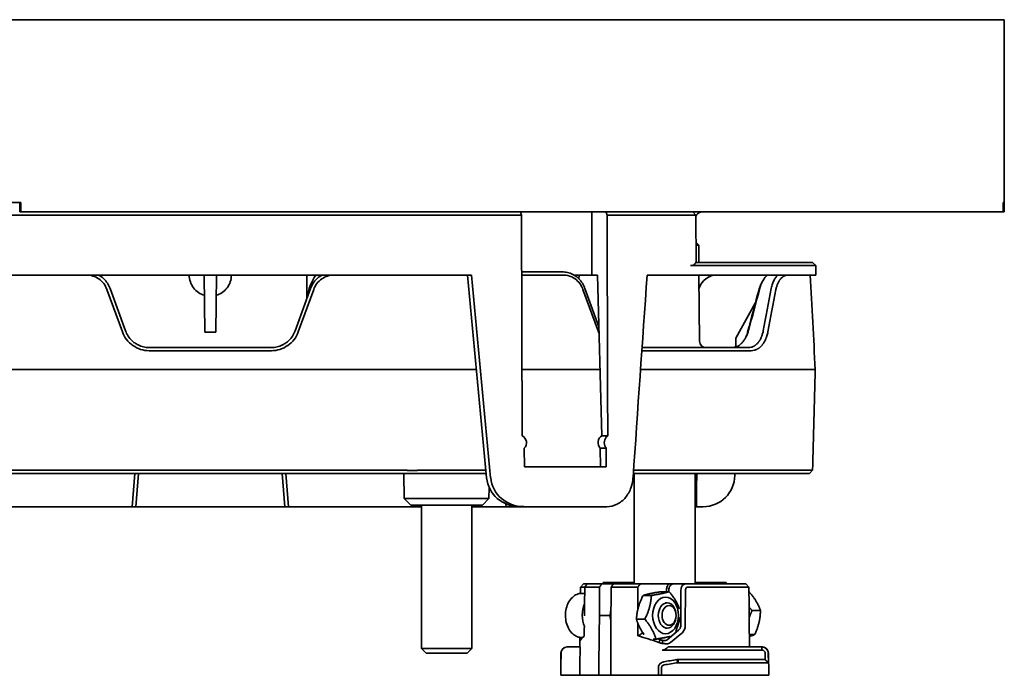
# Model space of a CAD drawing. Units: millimetres. Extents: x 177 to 918, y 187 to 716.
# Drawn here: x 762 to 918, y 612 to 716 of the extents above; entities that cross this region are included whole.
import ezdxf

# ---------------------------------------------------------------- set-up
doc = ezdxf.new("R2010")
doc.units = ezdxf.units.MM
doc.header["$LTSCALE"] = 4
doc.layers.add('Visible Edges(DIN)', color=7, linetype='Continuous', lineweight=35)

msp = doc.modelspace()

# ---------------------------------------------------------------- linework, layer by layer
at = {"layer": 'Visible Edges(DIN)'}
for p, q in [((918.21, 715.94), (591.21, 715.94)), ((918.21, 686.94), (918.21, 715.94)), ((762.13, 686.94), (747.08, 686.94)), ((761.96, 686.94), (761.96, 685.44)), ((762.09, 685.44), (762.09, 686.94)), ((762.13, 686.94), (762.13, 685.44)), ((918.21, 686.94), (918.03, 686.94)), ((918.03, 685.44), (918.03, 686.94)), ((918.21, 686.94), (918.05, 686.94)), ((918.05, 686.94), (918.05, 685.44)), ((918.21, 686.94), (918.21, 685.44)), ((841.6, 684.94), (667.82, 684.94)), ((762.09, 685.44), (761.96, 685.44)), ((762.13, 685.44), (762.09, 685.44)), ((918.03, 685.44), (762.13, 685.44)), ((841.6, 684.94), (841.44, 685.44)), ((841.6, 684.94), (841.7, 649.94)), ((852.77, 685.44), (852.77, 683.44)), ((868.36, 684.94), (855.18, 684.94)), ((869.28, 684.94), (868.77, 685.44)), ((869.34, 677.44), (869.28, 684.94)), ((918.03, 685.44), (918.05, 685.44)), ((918.21, 685.44), (918.05, 685.44)), ((852.77, 683.44), (852.77, 675.44)), ((852.78, 683.44), (852.77, 683.44)), ((852.77, 683.44), (852.78, 683.44)), ((852.77, 683.44), (852.77, 683.44)), ((869.32, 680.59), (869.72, 680.19)), ((869.72, 680.19), (869.32, 680.19)), ((869.72, 680.19), (869.75, 677.44)), ((886.33, 676.94), (868.43, 676.94)), ((869.28, 677.44), (885.93, 677.44)), ((885.93, 677.44), (887.78, 677.44)), ((887.78, 677.44), (888.29, 676.94)), ((888.3, 675.44), (888.29, 676.94)), ((675.77, 675.44), (833.66, 675.44)), ((788.86, 675.44), (788.86, 675.41)), ((791.34, 666.35), (791.26, 675.44)), ((793.17, 675.44), (793.09, 666.35)), ((795.56, 675.41), (795.56, 675.44)), ((807.54, 671.71), (807.51, 675.44)), ((833.01, 675.44), (836.05, 643.26)), ((833.66, 675.44), (836.7, 643.26)), ((848.04, 675.94), (841.63, 675.94)), ((841.63, 675.44), (848.21, 675.44)), ((850.77, 675.44), (849.89, 675.44)), ((850.77, 675.44), (850.7, 674.82)), ((852.77, 675.44), (850.77, 675.44)), ((852.77, 675.44), (853.66, 675.44)), ((854.33, 649.94), (853.66, 675.44)), ((861.53, 675.44), (886.35, 675.44)), ((869.76, 675.44), (869.86, 664.93)), ((888.3, 675.44), (886.35, 675.44)), ((775.81, 673.16), (778.26, 666.42)), ((778.76, 666.57), (776.3, 673.31)), ((808.12, 673.31), (805.67, 666.57)), ((806.17, 666.42), (808.62, 673.16)), ((851.35, 673.16), (853.8, 666.42)), ((853.87, 667.2), (851.66, 673.31)), ((878.7, 670.95), (875.63, 665.44)), ((793.09, 666.35), (791.34, 666.35)), ((875.61, 664.04), (875.63, 665.44)), ((801.91, 663.94), (782.51, 663.94)), ((782.51, 663.44), (801.91, 663.44)), ((860.7, 663.44), (863.96, 663.44)), ((863.79, 663.94), (860.73, 663.94)), ((865.66, 663.94), (877.64, 663.94)), ((878.06, 663.44), (866.04, 663.44)), ((823.49, 660.44), (685.93, 660.44)), ((823.49, 660.44), (823.49, 660.44)), ((834.43, 660.44), (825.16, 660.44)), ((825.16, 660.44), (825.16, 660.44)), ((854.05, 660.44), (841.67, 660.44)), ((864.04, 660.44), (860.49, 660.44)), ((864.04, 660.44), (864.04, 660.44)), ((866.12, 660.44), (887.17, 660.44)), ((866.12, 660.44), (866.12, 660.44)), ((887.17, 660.44), (887.17, 660.44)), ((855.28, 649.94), (854.33, 649.94)), ((842.03, 647.98), (842.07, 644.99)), ((854.14, 644.99), (854.09, 647.98)), ((855.02, 647.98), (854.09, 647.98)), ((855.02, 647.98), (855.01, 644.99)), ((823.43, 644.46), (686, 644.46)), ((686, 643.94), (823.43, 643.94)), ((780.22, 643.94), (779.81, 638.69)), ((780.81, 643.94), (780.4, 638.69)), ((804.03, 638.69), (803.62, 643.94)), ((804.62, 638.69), (804.2, 643.94)), ((823, 639.97), (822.9, 643.94)), ((824.94, 643.94), (823.43, 643.94)), ((824.94, 643.94), (835.99, 643.94)), ((835.94, 644.46), (825.09, 644.46)), ((842.07, 644.99), (845.87, 644.99)), ((845.87, 644.99), (852.02, 644.99)), ((855.01, 644.99), (852.02, 644.99)), ((859.34, 643.94), (863.67, 643.94)), ((863.82, 644.46), (859.38, 644.46)), ((859.47, 643.94), (859.47, 626.44)), ((886.33, 643.94), (865.56, 643.94)), ((865.91, 644.46), (886.75, 644.46)), ((869.17, 626.44), (869.17, 643.94)), ((869.38, 641.67), (869.4, 643.94)), ((875.44, 643.65), (875.44, 643.94)), ((887.28, 643.94), (887.79, 644.46)), ((836.43, 639.97), (836.47, 641.7)), ((869.38, 641.67), (869.35, 638.69)), ((823, 639.97), (836.43, 639.97)), ((824.03, 638.94), (823, 639.97)), ((835.4, 638.94), (836.43, 639.97)), ((839.13, 639.13), (839.14, 638.69)), ((729.62, 638.69), (779.81, 638.69)), ((779.81, 638.69), (780.4, 638.69)), ((780.4, 638.69), (804.03, 638.69)), ((804.03, 638.69), (804.62, 638.69)), ((825.71, 638.69), (804.62, 638.69)), ((835.4, 638.94), (824.03, 638.94)), ((825.71, 638.94), (825.71, 616.21)), ((833.71, 638.94), (833.71, 616.21)), ((835.96, 638.69), (833.71, 638.69)), ((835.96, 638.69), (838.82, 638.69)), ((839.14, 638.69), (838.82, 638.69)), ((839.14, 638.69), (841.29, 638.69)), ((841.29, 638.69), (841.94, 638.69)), ((845.87, 638.69), (841.94, 638.69)), ((845.87, 638.69), (852.05, 638.69)), ((852.05, 638.69), (855.14, 638.69)), ((869.17, 638.69), (869.35, 638.69)), ((869.17, 638.69), (869.35, 638.69)), ((869.35, 638.69), (869.35, 638.69)), ((869.35, 638.69), (870.44, 638.69)), ((855.51, 626.69), (854.54, 626.69)), ((854.54, 626.69), (854.54, 626.44)), ((855.51, 626.69), (859.47, 626.69)), ((869.17, 626.69), (871.84, 626.69)), ((871.84, 626.69), (871.84, 626.44)), ((871.84, 626.69), (873.73, 626.69)), ((873.73, 626.69), (873.73, 626.44)), ((873.73, 626.69), (874.05, 626.69)), ((874.05, 626.69), (874.05, 626.44)), ((850.94, 625.94), (851.45, 626.44)), ((851.63, 625.94), (851.24, 625.94)), ((851.6, 626.44), (852.04, 626.44)), ((851.63, 625.94), (853.97, 625.94)), ((854.35, 626.44), (852.04, 626.44)), ((856.17, 626.44), (854.35, 626.44)), ((855.83, 625.94), (860.06, 625.94)), ((860.46, 626.44), (856.17, 626.44)), ((864.96, 626.44), (860.46, 626.44)), ((863.71, 625.2), (865.04, 625.2)), ((864.61, 625.2), (864.61, 625.46)), ((864.97, 625.46), (864.96, 625.2)), ((865.67, 626.44), (867.61, 626.44)), ((866.87, 619.93), (866.9, 625.46)), ((867.62, 625.46), (867.59, 619.93)), ((867.61, 626.44), (877.03, 626.44)), ((877.39, 625.94), (867.97, 625.94)), ((877.18, 626.44), (877.69, 625.94)), ((851.16, 624.94), (851.62, 624.94)), ((860.88, 624.61), (862.21, 624.61)), ((864.46, 623.44), (864.72, 623.44)), ((878.19, 622.21), (879.52, 622.21)), ((855.67, 621.44), (853.96, 621.44)), ((859.83, 620.85), (861.16, 620.85)), ((864.46, 619.44), (864.72, 619.44)), ((864.69, 617.57), (866.52, 619.08)), ((850.86, 616.44), (850.87, 617.36)), ((851.16, 617.94), (851.29, 617.94)), ((860.86, 618.68), (860.87, 618.67)), ((862.5, 617.68), (862.94, 617.68)), ((863.41, 617.14), (863.62, 617.57)), ((863.91, 617), (864.03, 617.48)), ((867.06, 618.65), (865.23, 617.14)), ((877.75, 618.39), (878.59, 618.39)), ((825.71, 616.21), (833.71, 616.21)), ((826.48, 615.44), (825.71, 616.21)), ((832.95, 615.44), (833.71, 616.21)), ((848.88, 616.44), (848.85, 616.44)), ((848.88, 616.44), (850.89, 616.44)), ((863.91, 615.94), (877.58, 615.94)), ((877.09, 616.44), (864.86, 616.44)), ((877.77, 617), (877.77, 616.44)), ((878.57, 616.44), (879.75, 616.44)), ((879.75, 615.94), (878.57, 615.94)), ((879.78, 616.44), (879.75, 616.44)), ((879.75, 616.44), (879.75, 615.94)), ((832.95, 615.44), (826.48, 615.44)), ((847.85, 615.45), (847.82, 611.94)), ((866.4, 613.94), (866.26, 614.43)), ((880.22, 614.44), (866.42, 614.44)), ((866.49, 613.94), (866.42, 614.44)), ((880.22, 614.44), (880.26, 614.41)), ((880.26, 614.44), (880.25, 615.45)), ((880.26, 614.41), (880.26, 614.44)), ((880.75, 615.45), (880.77, 613.94)), ((880.78, 615.45), (880.82, 611.94)), ((863.32, 611.94), (863.33, 613.1)), ((863.81, 613.1), (863.8, 611.94)), ((866.49, 613.94), (880.77, 613.94)), ((847.85, 611.94), (847.82, 611.94)), ((847.85, 611.94), (850.85, 611.94)), ((853.85, 611.94), (850.85, 611.94)), ((855.79, 611.94), (853.85, 611.94)), ((863.32, 611.94), (855.79, 611.94)), ((863.8, 611.94), (863.32, 611.94)), ((880.82, 611.94), (863.8, 611.94))]:
    msp.add_line(p, q, dxfattribs=at)
for centre, radius, start, end in [((872.64, 672.44), 3, 90, 162.4783), ((870.86, 664.94), 1, 180.5, 270), ((870.44, 643.69), 5, 270, 359.5), ((848.85, 615.44), 1, 90, 179.5), ((879.78, 615.44), 1, 0.5, 90)]:
    msp.add_arc(centre, radius, start, end, dxfattribs=at)
for centre, major_axis, ratio, start_param, end_param in [((866.28, 684.94), (3, 0), 0.000628, 0.000004, 0.80225), ((878.29, 676.93), (10, 0), 0.000145, 0.000001, 0.635701), ((817.71, 670.87), (-10.17, 0), 0.876578, 5.744456, 6.164648), ((738.39, -254.97), (-163.75, -1962.61), 0.026185, 2.048349, 2.066883), ((-163.47, 725.76), (-677.43, -1201.2), 0.719778, 1.910618, 1.915819), ((-161.36, 726.13), (677.97, 1196.71), 0.720104, 5.05364, 5.058857), ((-198.07, 598.45), (-684.11, -1207.55), 0.720104, 2.010402, 2.015575), ((-193.8, 598.08), (683.41, 1203.79), 0.719239, 5.152631, 5.15782), ((823.49, 660.37), (5.5, 0.01), 0.013099, 1.26315, 1.570691), ((862.38, 660.37), (5.5, 0.04), 0.011595, 0.821229, 1.262901), ((841.08, 648.84), (-1.31, 0.04), 0.952953, 2.412693, 4.241825), ((854.93, 648.84), (-0.33, 1.21), 0.946258, 0.249319, 2.078452), ((823.43, 644.47), (-5.5, 0), 0.00245, 1.570806, 1.878513), ((841.28, 643.69), (5.24, -0.14), 0.952953, 3.257641, 4.741171), ((841.93, 643.69), (-5.24, 0.14), 0.952953, 0.116049, 1.599579), ((853.71, 621.44), (0, -3.5), 0.707107, 4.157282, 5.243387), ((857.25, 621.44), (-0.03, 2.1), 0.755037, 1.156964, 1.559933), ((857.25, 621.44), (-0.03, -2.1), 0.755037, 4.723252, 5.110364), ((861.13, 613.12), (-10.13, 4.36), 0.382609, 6.076887, 6.171147), ((513.52, 264.12), (-352.59, -356.39), 0.034662, 3.286116, 3.295083), ((882.47, 580.02), (-0.54, 43.94), 0.70708, 0.585131, 0.593449), ((866.42, 613.44), (0.168, 0.99), 0.997777, 0.168261, 0.332886), ((866.48, 613.41), (0.094, 0.527), 0.991019, 0.174367, 0.333083)]:
    msp.add_ellipse(centre, major_axis=major_axis, ratio=ratio, start_param=start_param, end_param=end_param, dxfattribs=at)
for centre, major_axis in [((864.46, 621.44), (0, 2.9)), ((864.72, 621.44), (0, 2)), ((865.02, 621.44), (0, -1.57))]:
    msp.add_ellipse(centre, major_axis=major_axis, ratio=0.707107, dxfattribs=at)
for points, weights in [([(855.18, 684.94), (855.1, 685.19), (855.01, 685.44)], [19.0467270927, 19.068798037, 19.0908418455]), ([(855.28, 649.94), (855.23, 667.46), (855.18, 684.94)], [1.0125274306, 1.01254128677, 1.0125541409]), ([(851.63, 625.94), (851.84, 626.2), (852.04, 626.44)], [1.01899123312, 1.01671430583, 1.01396228872]), ([(854.35, 626.44), (854.16, 626.2), (853.97, 625.94)], [1.00800876305, 1.00950344378, 1.0106200887]), ([(855.83, 625.94), (856.01, 626.2), (856.17, 626.44)], [1.01062008872, 1.0095034438, 1.00800876307]), ([(860.46, 626.44), (860.26, 626.2), (860.06, 625.94)], [1.0144005095, 1.01725634499, 1.01963735539]), ([(863.71, 625.2), (861.88, 624.91), (860.88, 624.61)], [1, 1.15470053838, 1]), ([(862.21, 624.61), (864.04, 624.91), (865.04, 625.2)], [1, 1.15470053838, 1]), ([(865.04, 625.2), (866.2, 623.79), (866.67, 622.47)], [1, 1.13542732857, 1.03374415299]), ([(879.52, 622.21), (879.01, 623.72), (877.69, 625.22)], [1, 1.15276904586, 1.00381475427]), ([(860.88, 624.61), (859.95, 622.73), (859.83, 620.85)], [1, 1.15470053838, 1]), ([(861.16, 620.85), (862.1, 622.73), (862.21, 624.61)], [1, 1.15470053838, 1]), ([(877.71, 622.78), (877.93, 622.5), (878.19, 622.21)], [1.04424134494, 1.02674410155, 1]), ([(878.19, 622.21), (877.91, 621.6), (877.73, 621.06)], [1, 1.04450118044, 1.06339992819]), ([(878.59, 618.39), (879.47, 620.3), (879.52, 622.21)], [1, 1.15470053838, 1]), ([(859.83, 620.85), (860.22, 619.56), (861.07, 618.39)], [1, 1.12254343244, 1.05094542243]), ([(862.94, 617.68), (862.46, 619.27), (861.16, 620.85)], [1, 1.15470053838, 1]), ([(866.72, 621.11), (866.55, 620.01), (866.05, 618.87)], [1.05533578742, 1.10662515902, 1.03842047817]), ([(865.18, 618.12), (864.35, 617.91), (862.94, 617.68)], [1.05863739536, 1.11539558202, 1]), ([(877.76, 618.11), (878.2, 618.24), (878.59, 618.39)], [1.07135634571, 1.05581816306, 1])]:
    msp.add_rational_spline(points, weights, degree=2, dxfattribs=at)
for points, knots in [([(869.28, 684.8), (869.28, 684.81), (869.29, 684.82), (869.29, 684.82), (869.34, 684.95), (869.41, 685.06), (869.51, 685.15), (869.69, 685.34), (869.95, 685.44), (870.21, 685.44)], [0.00043056, 0.00043056, 0.00043056, 0.00043056, 0.000462183, 0.000462183, 0.000462183, 0.000924365, 0.000924365, 0.000924365, 0.00184873, 0.00184873, 0.00184873, 0.00184873]), ([(869.28, 677.44), (869.24, 677.35), (869.19, 677.26), (869.05, 677.11), (868.95, 677.04), (868.72, 676.96), (868.58, 676.94), (868.43, 676.94)], [1.4697199, 1.4697199, 1.4697199, 1.4697199, 1.5263409, 1.5263409, 1.5892225, 1.5892225, 1.6509534, 1.6509534, 1.6509534, 1.6509534]), ([(772.61, 675.44), (772.94, 675.44), (773.27, 675.38), (773.93, 675.18), (774.25, 675.02), (774.83, 674.61), (775.08, 674.37), (775.51, 673.8), (775.69, 673.49), (775.81, 673.16)], [-0.4180093, -0.4180093, -0.4180093, -0.4180093, -0.3187277, -0.3187277, -0.2125229, -0.2125229, -0.1062798, -0.1062798, 0, 0, 0, 0]), ([(776.3, 673.31), (776.2, 673.6), (776.06, 673.87), (775.73, 674.38), (775.53, 674.62), (775.16, 674.97), (775.01, 675.1), (774.72, 675.3), (774.6, 675.37), (774.48, 675.44)], [-0.4893625, -0.4893625, -0.4893625, -0.4893625, -0.3975519, -0.3975519, -0.3057629, -0.3057629, -0.2446199, -0.2446199, -0.2023817, -0.2023817, -0.2023817, -0.2023817]), ([(788.86, 675.41), (788.87, 675.07), (788.92, 674.71), (789.05, 674.35), (789.16, 674.02), (789.33, 673.69), (789.55, 673.41), (789.77, 673.12), (790.04, 672.87), (790.33, 672.67), (790.64, 672.47), (790.96, 672.32), (791.29, 672.22)], [4.721116, 4.721116, 4.721116, 4.721116, 5.051331, 5.051331, 5.051331, 5.365486, 5.365486, 5.365486, 5.679817, 5.679817, 5.679817, 6.002414, 6.002414, 6.002414, 6.002414]), ([(793.14, 672.22), (793.46, 672.32), (793.79, 672.47), (794.09, 672.67), (794.39, 672.87), (794.65, 673.12), (794.87, 673.41), (795.09, 673.69), (795.27, 674.02), (795.38, 674.35), (795.5, 674.71), (795.56, 675.07), (795.56, 675.41)], [0.280772, 0.280772, 0.280772, 0.280772, 0.603368, 0.603368, 0.603368, 0.9177, 0.9177, 0.9177, 1.231854, 1.231854, 1.231854, 1.56207, 1.56207, 1.56207, 1.56207]), ([(809.95, 675.44), (809.82, 675.37), (809.7, 675.3), (809.42, 675.1), (809.26, 674.97), (808.9, 674.62), (808.7, 674.38), (808.36, 673.87), (808.23, 673.6), (808.12, 673.31)], [-0.2869709, -0.2869709, -0.2869709, -0.2869709, -0.2447342, -0.2447342, -0.1835933, -0.1835933, -0.0918075, -0.0918075, 0, 0, 0, 0]), ([(808.62, 673.16), (808.74, 673.49), (808.91, 673.8), (809.34, 674.37), (809.6, 674.61), (810.18, 675.02), (810.5, 675.18), (811.15, 675.38), (811.48, 675.44), (811.81, 675.44)], [-0.4248979, -0.4248979, -0.4248979, -0.4248979, -0.3186217, -0.3186217, -0.2123823, -0.2123823, -0.1061811, -0.1061811, -0.0069029, -0.0069029, -0.0069029, -0.0069029]), ([(851.66, 673.31), (851.55, 673.6), (851.42, 673.87), (851.09, 674.38), (850.9, 674.62), (850.55, 674.97), (850.4, 675.1), (850.07, 675.34), (849.91, 675.44), (849.47, 675.67), (849.19, 675.77), (848.62, 675.91), (848.33, 675.94), (848.04, 675.94)], [-0.4893625, -0.4893625, -0.4893625, -0.4893625, -0.3975519, -0.3975519, -0.3057629, -0.3057629, -0.2446199, -0.2446199, -0.183486, -0.183486, -0.0917388, -0.0917388, 0, 0, 0, 0]), ([(848.21, 675.44), (848.54, 675.44), (848.88, 675.39), (849.53, 675.18), (849.83, 675.02), (850.39, 674.61), (850.64, 674.37), (851.06, 673.8), (851.23, 673.49), (851.35, 673.16)], [-0.4249124, -0.4249124, -0.4249124, -0.4249124, -0.3187277, -0.3187277, -0.2125229, -0.2125229, -0.1062798, -0.1062798, 0, 0, 0, 0]), ([(879.41, 673.31), (879.47, 673.56), (879.56, 673.81), (879.75, 674.26), (879.86, 674.48), (880.06, 674.8), (880.14, 674.92), (880.28, 675.1), (880.34, 675.16), (880.46, 675.3), (880.54, 675.38), (880.62, 675.44)], [-0.4891661, -0.4891661, -0.4891661, -0.4891661, -0.4085306, -0.4085306, -0.3283353, -0.3283353, -0.2749131, -0.2749131, -0.2442211, -0.2442211, -0.2023562, -0.2023562, -0.2023562, -0.2023562]), ([(882.29, 675.44), (882.21, 675.38), (882.14, 675.3), (882.02, 675.16), (881.98, 675.1), (881.85, 674.92), (881.77, 674.8), (881.59, 674.48), (881.5, 674.26), (881.34, 673.81), (881.27, 673.56), (881.23, 673.31)], [-0.2870856, -0.2870856, -0.2870856, -0.2870856, -0.2451382, -0.2451382, -0.2144264, -0.2144264, -0.1609471, -0.1609471, -0.0807167, -0.0807167, 0, 0, 0, 0]), ([(881.98, 673.16), (881.99, 673.24), (882.01, 673.33), (882.05, 673.49), (882.07, 673.57), (882.11, 673.68), (882.12, 673.72), (882.15, 673.8), (882.16, 673.84), (882.2, 673.95), (882.23, 674.02), (882.29, 674.16), (882.32, 674.23), (882.39, 674.36), (882.43, 674.42), (882.48, 674.51), (882.5, 674.54), (882.54, 674.6), (882.56, 674.63), (882.6, 674.68), (882.62, 674.71), (882.66, 674.77), (882.68, 674.79), (882.75, 674.87), (882.79, 674.92), (882.88, 675.01), (882.93, 675.05), (883, 675.11), (883.02, 675.12), (883.07, 675.16), (883.1, 675.18), (883.14, 675.21), (883.17, 675.23), (883.22, 675.26), (883.25, 675.27), (883.32, 675.31), (883.37, 675.33), (883.48, 675.37), (883.53, 675.39), (883.67, 675.43), (883.77, 675.44), (883.86, 675.44)], [0, 0, 0, 0, 0.0625, 0.0625, 0.125, 0.125, 0.15625, 0.15625, 0.1875, 0.1875, 0.25, 0.25, 0.3125, 0.3125, 0.375, 0.375, 0.40625, 0.40625, 0.4375, 0.4375, 0.46875, 0.46875, 0.5, 0.5, 0.5625, 0.5625, 0.625, 0.625, 0.65625, 0.65625, 0.6875, 0.6875, 0.71875, 0.71875, 0.75, 0.75, 0.8125, 0.8125, 0.875, 0.875, 0.9838816, 0.9838816, 0.9838816, 0.9838816]), ([(879.71, 674.21), (879.69, 674.17), (879.67, 674.13), (879.63, 674.05), (879.61, 674.02), (879.58, 673.95), (879.56, 673.91), (879.53, 673.84), (879.51, 673.8), (879.48, 673.72), (879.46, 673.68), (879.39, 673.49), (879.34, 673.33), (879.29, 673.16)], [0.7123753, 0.7123753, 0.7123753, 0.7123753, 0.75, 0.75, 0.78125, 0.78125, 0.8125, 0.8125, 0.84375, 0.84375, 0.875, 0.875, 1, 1, 1, 1]), ([(778.26, 666.42), (778.42, 665.99), (778.64, 665.58), (779.2, 664.85), (779.54, 664.53), (780.3, 664), (780.71, 663.79), (781.59, 663.51), (782.05, 663.44), (782.51, 663.44)], [-0.5542359, -0.5542359, -0.5542359, -0.5542359, -0.4156095, -0.4156095, -0.277031, -0.277031, -0.1385024, -0.1385024, 0, 0, 0, 0]), ([(782.51, 663.94), (782.21, 663.94), (781.9, 663.98), (781.31, 664.12), (781.02, 664.22), (780.56, 664.45), (780.39, 664.55), (780.05, 664.78), (779.9, 664.91), (779.53, 665.27), (779.33, 665.5), (779, 666.01), (778.86, 666.29), (778.76, 666.57)], [0, 0, 0, 0, 0.0917389, 0.0917389, 0.1834961, 0.1834961, 0.244642, 0.244642, 0.3058032, 0.3058032, 0.3976323, 0.3976323, 0.4894969, 0.4894969, 0.4894969, 0.4894969]), ([(805.67, 666.57), (805.57, 666.29), (805.43, 666.01), (805.1, 665.5), (804.9, 665.27), (804.53, 664.91), (804.37, 664.78), (804.04, 664.55), (803.86, 664.45), (803.41, 664.22), (803.12, 664.12), (802.52, 663.98), (802.22, 663.94), (801.91, 663.94)], [0, 0, 0, 0, 0.0918609, 0.0918609, 0.1836863, 0.1836863, 0.2448451, 0.2448451, 0.3059886, 0.3059886, 0.3977421, 0.3977421, 0.4894773, 0.4894773, 0.4894773, 0.4894773]), ([(801.91, 663.44), (802.37, 663.44), (802.83, 663.51), (803.71, 663.79), (804.13, 664), (804.89, 664.53), (805.22, 664.85), (805.79, 665.58), (806.01, 665.99), (806.17, 666.42)], [-0.5542548, -0.5542548, -0.5542548, -0.5542548, -0.4157477, -0.4157477, -0.2772144, -0.2772144, -0.1386312, -0.1386312, 0, 0, 0, 0]), ([(875.05, 663.94), (875.06, 663.94), (875.08, 663.94), (875.16, 663.95), (875.23, 663.95), (875.37, 663.97), (875.44, 663.99), (875.55, 664.02), (875.58, 664.03), (875.65, 664.05), (875.69, 664.06), (875.76, 664.09), (875.79, 664.1), (875.86, 664.14), (875.89, 664.15), (875.99, 664.21), (876.06, 664.24), (876.16, 664.31), (876.19, 664.33), (876.25, 664.38), (876.28, 664.4), (876.35, 664.46), (876.38, 664.48), (876.44, 664.54), (876.47, 664.57), (876.56, 664.65), (876.62, 664.72), (876.74, 664.85), (876.79, 664.92), (876.9, 665.06), (876.95, 665.14), (877.03, 665.25), (877.05, 665.29), (877.1, 665.37), (877.12, 665.42), (877.17, 665.5), (877.19, 665.54), (877.24, 665.63), (877.26, 665.67), (877.32, 665.81), (877.36, 665.9), (877.47, 666.18), (877.54, 666.37), (877.59, 666.57)], [0, 0, 0, 0, 0.013962, 0.013962, 0.079698, 0.079698, 0.145434, 0.145434, 0.178302, 0.178302, 0.21117, 0.21117, 0.244038, 0.244038, 0.276905, 0.276905, 0.342641, 0.342641, 0.375509, 0.375509, 0.408377, 0.408377, 0.441245, 0.441245, 0.474113, 0.474113, 0.539849, 0.539849, 0.605585, 0.605585, 0.671321, 0.671321, 0.704189, 0.704189, 0.737057, 0.737057, 0.769924, 0.769924, 0.802792, 0.802792, 0.868528, 0.868528, 1, 1, 1, 1]), ([(877.49, 666.42), (877.42, 666.19), (877.35, 665.97), (877.27, 665.76), (877.23, 665.66), (877.18, 665.55), (877.13, 665.45), (877.12, 665.42), (877.1, 665.38), (877.08, 665.35)], [0, 0, 0, 0, 0.2149069, 0.2149069, 0.2149069, 0.3223603, 0.3223603, 0.3223603, 0.3598273, 0.3598273, 0.3598273, 0.3598273]), ([(879.95, 666.57), (879.92, 666.38), (879.87, 666.2), (879.8, 665.97), (879.79, 665.93), (879.76, 665.84), (879.74, 665.8), (879.71, 665.71), (879.7, 665.67), (879.66, 665.59), (879.64, 665.55), (879.59, 665.42), (879.55, 665.35), (879.47, 665.2), (879.43, 665.12), (879.37, 665.02), (879.34, 664.98), (879.3, 664.92), (879.27, 664.88), (879.23, 664.82), (879.2, 664.79), (879.15, 664.72), (879.13, 664.69), (879.05, 664.61), (879, 664.55), (878.89, 664.45), (878.83, 664.4), (878.75, 664.33), (878.72, 664.31), (878.66, 664.27), (878.63, 664.25), (878.57, 664.21), (878.54, 664.19), (878.48, 664.16), (878.45, 664.14), (878.36, 664.1), (878.3, 664.07), (878.17, 664.02), (878.1, 664), (877.91, 663.96), (877.78, 663.94), (877.64, 663.94)], [0, 0, 0, 0, 0.125, 0.125, 0.15625, 0.15625, 0.1875, 0.1875, 0.21875, 0.21875, 0.25, 0.25, 0.3125, 0.3125, 0.375, 0.375, 0.40625, 0.40625, 0.4375, 0.4375, 0.46875, 0.46875, 0.5, 0.5, 0.5625, 0.5625, 0.625, 0.625, 0.65625, 0.65625, 0.6875, 0.6875, 0.71875, 0.71875, 0.75, 0.75, 0.8125, 0.8125, 0.875, 0.875, 1, 1, 1, 1]), ([(878.06, 663.44), (878.22, 663.44), (878.37, 663.46), (878.51, 663.5), (878.59, 663.51), (878.66, 663.54), (878.73, 663.56), (878.8, 663.59), (878.87, 663.62), (878.94, 663.65), (878.98, 663.67), (879.01, 663.69), (879.05, 663.71), (879.08, 663.73), (879.12, 663.75), (879.15, 663.77), (879.19, 663.79), (879.22, 663.81), (879.25, 663.84), (879.29, 663.86), (879.32, 663.89), (879.35, 663.91), (879.42, 663.96), (879.48, 664.02), (879.54, 664.07), (879.6, 664.13), (879.66, 664.19), (879.72, 664.26), (879.75, 664.29), (879.78, 664.33), (879.81, 664.36), (879.84, 664.4), (879.86, 664.43), (879.89, 664.47), (879.92, 664.51), (879.94, 664.54), (879.97, 664.58), (880, 664.62), (880.02, 664.66), (880.05, 664.7), (880.1, 664.78), (880.15, 664.86), (880.19, 664.95), (880.24, 665.03), (880.28, 665.12), (880.32, 665.21), (880.34, 665.26), (880.36, 665.3), (880.38, 665.35), (880.4, 665.4), (880.42, 665.45), (880.44, 665.49), (880.46, 665.54), (880.48, 665.59), (880.49, 665.64), (880.51, 665.69), (880.53, 665.74), (880.54, 665.79), (880.6, 665.99), (880.66, 666.2), (880.7, 666.42)], [0, 0, 0, 0, 0.125, 0.125, 0.125, 0.1875, 0.1875, 0.1875, 0.25, 0.25, 0.25, 0.28125, 0.28125, 0.28125, 0.3125, 0.3125, 0.3125, 0.34375, 0.34375, 0.34375, 0.375, 0.375, 0.375, 0.4375, 0.4375, 0.4375, 0.5, 0.5, 0.5, 0.53125, 0.53125, 0.53125, 0.5625, 0.5625, 0.5625, 0.59375, 0.59375, 0.59375, 0.625, 0.625, 0.625, 0.6875, 0.6875, 0.6875, 0.75, 0.75, 0.75, 0.78125, 0.78125, 0.78125, 0.8125, 0.8125, 0.8125, 0.84375, 0.84375, 0.84375, 0.875, 0.875, 0.875, 1, 1, 1, 1]), ([(865.66, 663.94), (865.4, 663.94), (865.1, 663.94), (864.47, 663.94), (864.14, 663.94), (863.79, 663.94)], [0, 0, 0, 0, 0.1092923, 0.1092923, 0.2185569, 0.2185569, 0.2185569, 0.2185569]), ([(863.96, 663.44), (864.15, 663.44), (864.34, 663.44), (864.71, 663.44), (864.89, 663.44), (865.42, 663.44), (865.74, 663.44), (866.04, 663.44)], [-0.2430071, -0.2430071, -0.2430071, -0.2430071, -0.1820832, -0.1820832, -0.1215492, -0.1215492, 0, 0, 0, 0]), ([(887.17, 660.44), (887.51, 660.45), (887.77, 660.45), (887.95, 660.45), (888.12, 660.45), (888.21, 660.45), (888.21, 660.44)], [0, 0, 0, 0, 0.001713273, 0.001713273, 0.001713273, 0.003426546, 0.003426546, 0.003426546, 0.003426546]), ([(855.02, 647.98), (854.94, 648.08), (854.87, 648.21), (854.76, 648.51), (854.73, 648.68), (854.73, 648.84), (854.73, 648.99), (854.76, 649.16), (854.86, 649.46), (854.94, 649.6), (855.1, 649.8), (855.18, 649.88), (855.28, 649.94)], [-0.0914639, -0.0914639, -0.0914639, -0.0914639, -0.0477009, -0.0477009, 0, 0, 0, 0.0469653, 0.0469653, 0.0939307, 0.0939307, 0.1318847, 0.1318847, 0.1318847, 0.1318847]), ([(863.67, 643.94), (864.02, 643.94), (864.36, 643.94), (864.99, 643.94), (865.29, 643.94), (865.56, 643.94)], [0, 0, 0, 0, 0.1104274, 0.1104274, 0.220823, 0.220823, 0.220823, 0.220823]), ([(865.91, 644.46), (865.76, 644.46), (865.6, 644.46), (865.28, 644.46), (865.11, 644.46), (864.58, 644.46), (864.21, 644.46), (863.82, 644.46)], [0, 0, 0, 0, 0.0606557, 0.0606557, 0.1216843, 0.1216843, 0.2434594, 0.2434594, 0.2434594, 0.2434594]), ([(886.33, 643.94), (886.64, 643.94), (886.88, 643.94), (887.2, 643.94), (887.28, 643.94), (887.28, 643.94)], [0, 0, 0, 0, 0.1572796, 0.1572796, 0.3145592, 0.3145592, 0.3145592, 0.3145592]), ([(887.79, 644.46), (887.79, 644.46), (887.79, 644.46), (887.77, 644.46), (887.75, 644.46), (887.68, 644.46), (887.62, 644.46), (887.44, 644.46), (887.33, 644.46), (887.13, 644.46), (887.06, 644.46), (886.91, 644.46), (886.83, 644.46), (886.75, 644.46)], [0, 0, 0, 0, 0.042652, 0.042652, 0.085699, 0.085699, 0.1724942, 0.1724942, 0.2592894, 0.2592894, 0.3023364, 0.3023364, 0.3449884, 0.3449884, 0.3449884, 0.3449884]), ([(859.29, 643.26), (859.26, 642.76), (859.16, 642.25), (858.79, 641.16), (858.47, 640.6), (857.74, 639.72), (857.27, 639.33), (856.24, 638.82), (855.68, 638.69), (855.15, 638.69), (855.15, 638.69), (855.14, 638.69)], [-3.0683952, -3.0683952, -3.0683952, -3.0683952, -2.9214746, -2.9214746, -2.7298373, -2.7298373, -2.5308709, -2.5308709, -2.3319046, -2.3319046, -2.3303035, -2.3303035, -2.3303035, -2.3303035]), ([(851.24, 625.94), (851.19, 625.94), (851.15, 625.94), (851.07, 625.94), (851.04, 625.94), (850.99, 625.94), (850.97, 625.94), (850.95, 625.94), (850.94, 625.94), (850.94, 625.94)], [0, 0, 0, 0, 0.0202567, 0.0202567, 0.04094807, 0.04094807, 0.06163825, 0.06163825, 0.07860625, 0.07860625, 0.07860625, 0.07860625]), ([(851.45, 626.44), (851.45, 626.44), (851.46, 626.44), (851.47, 626.44), (851.47, 626.44), (851.5, 626.44), (851.51, 626.44), (851.55, 626.44), (851.57, 626.44), (851.6, 626.44)], [-0.0386862, -0.0386862, -0.0386862, -0.0386862, -0.03022641, -0.03022641, -0.02014261, -0.02014261, -0.01013458, -0.01013458, 0, 0, 0, 0]), ([(860.06, 625.94), (860.06, 624.87), (860.07, 623.8), (860.07, 622.73), (860.07, 622.64), (860.07, 622.56), (860.07, 622.47)], [0.011696059, 0.011696059, 0.011696059, 0.011696059, 0.014908205, 0.014908205, 0.014908205, 0.015169901, 0.015169901, 0.015169901, 0.015169901]), ([(864.61, 625.46), (864.61, 625.56), (864.62, 625.65), (864.65, 625.84), (864.68, 625.93), (864.74, 626.1), (864.77, 626.18), (864.86, 626.32), (864.91, 626.39), (864.96, 626.44)], [0.000001, 0.000001, 0.000001, 0.000001, 0.0285518, 0.0285518, 0.0571017, 0.0571017, 0.0857035, 0.0857035, 0.1143824, 0.1143824, 0.1143824, 0.1143824]), ([(864.96, 626.44), (865.09, 626.44), (865.22, 626.44), (865.41, 626.44), (865.48, 626.44), (865.56, 626.44), (865.58, 626.44), (865.62, 626.44), (865.63, 626.44), (865.65, 626.44), (865.66, 626.44), (865.67, 626.44)], [-0.07966352, -0.07966352, -0.07966352, -0.07966352, -0.03987347, -0.03987347, -0.01671301, -0.01671301, -0.00798025, -0.00798025, -0.00377974, -0.00377974, 0, 0, 0, 0]), ([(865.67, 626.44), (865.57, 626.44), (865.48, 626.42), (865.31, 626.32), (865.24, 626.25), (865.11, 626.06), (865.06, 625.96), (864.99, 625.72), (864.97, 625.59), (864.97, 625.46)], [0, 0, 0, 0, 0.0388479, 0.0388479, 0.0779133, 0.0779133, 0.1169792, 0.1169792, 0.155825, 0.155825, 0.155825, 0.155825]), ([(866.9, 625.46), (866.91, 625.59), (866.92, 625.72), (867, 625.96), (867.05, 626.06), (867.18, 626.25), (867.26, 626.32), (867.43, 626.42), (867.52, 626.44), (867.61, 626.44)], [-0.1558215, -0.1558215, -0.1558215, -0.1558215, -0.1169734, -0.1169734, -0.0779088, -0.0779088, -0.0388444, -0.0388444, 0, 0, 0, 0]), ([(867.97, 625.94), (867.92, 625.94), (867.88, 625.93), (867.79, 625.88), (867.76, 625.85), (867.69, 625.76), (867.67, 625.7), (867.63, 625.58), (867.62, 625.52), (867.62, 625.46)], [-0.07714296, -0.07714296, -0.07714296, -0.07714296, -0.05785074, -0.05785074, -0.03857205, -0.03857205, -0.01929308, -0.01929308, 0, 0, 0, 0]), ([(877.03, 626.44), (877.06, 626.44), (877.08, 626.44), (877.12, 626.44), (877.13, 626.44), (877.16, 626.44), (877.16, 626.44), (877.18, 626.44), (877.18, 626.44), (877.18, 626.44)], [-0.0403064, -0.0403064, -0.0403064, -0.0403064, -0.03022641, -0.03022641, -0.02014261, -0.02014261, -0.01013458, -0.01013458, -0.00161513, -0.00161513, -0.00161513, -0.00161513]), ([(877.69, 625.94), (877.69, 625.94), (877.68, 625.94), (877.66, 625.94), (877.64, 625.94), (877.59, 625.94), (877.56, 625.94), (877.48, 625.94), (877.44, 625.94), (877.39, 625.94)], [0.00328655, 0.00328655, 0.00328655, 0.00328655, 0.02025671, 0.02025671, 0.04094807, 0.04094807, 0.06163826, 0.06163826, 0.08189243, 0.08189243, 0.08189243, 0.08189243]), ([(851.16, 624.94), (850.9, 624.94), (850.63, 624.89), (850.12, 624.67), (849.88, 624.51), (849.44, 624.09), (849.24, 623.83), (848.91, 623.23), (848.79, 622.89), (848.61, 622.18), (848.57, 621.8), (848.57, 621.05), (848.62, 620.67), (848.8, 619.96), (848.93, 619.62), (849.27, 619.01), (849.48, 618.75), (849.95, 618.32), (850.21, 618.16), (850.71, 617.98), (850.94, 617.94), (851.16, 617.94)], [0, 0, 0, 0, 0.289049, 0.289049, 0.5896, 0.5896, 0.910626, 0.910626, 1.242396, 1.242396, 1.576103, 1.576103, 1.909747, 1.909747, 2.243446, 2.243446, 2.575022, 2.575022, 2.894741, 2.894741, 3.141593, 3.141593, 3.141593, 3.141593]), ([(866.52, 619.08), (866.6, 619.15), (866.67, 619.23), (866.75, 619.37), (866.76, 619.4), (866.79, 619.48), (866.81, 619.52), (866.85, 619.67), (866.87, 619.8), (866.87, 619.93)], [0, 0, 0, 0, 0.0387362, 0.0387362, 0.0516134, 0.0516134, 0.0644911, 0.0644911, 0.1032309, 0.1032309, 0.1032309, 0.1032309]), ([(867.59, 619.93), (867.59, 619.8), (867.57, 619.67), (867.53, 619.42), (867.49, 619.3), (867.4, 619.08), (867.34, 618.97), (867.21, 618.79), (867.14, 618.71), (867.06, 618.65)], [-0.1549888, -0.1549888, -0.1549888, -0.1549888, -0.1162576, -0.1162576, -0.0774993, -0.0774993, -0.0387358, -0.0387358, 0, 0, 0, 0]), ([(851.25, 617.89), (851.14, 617.76), (851.05, 617.65), (850.92, 617.46), (850.88, 617.4), (850.87, 617.37)], [-0.2856333, -0.2856333, -0.2856333, -0.2856333, -0.1429709, -0.1429709, 0, 0, 0, 0]), ([(863.41, 617.14), (862.84, 617.35), (862.28, 617.54), (861.17, 617.89), (860.62, 618.05), (860.08, 618.19)], [-0.3559384, -0.3559384, -0.3559384, -0.3559384, -0.1765718, -0.1765718, -0.000001, -0.000001, -0.000001, -0.000001]), ([(860.93, 618.48), (860.92, 618.51), (860.9, 618.54), (860.88, 618.61), (860.87, 618.64), (860.86, 618.68)], [0.0000018, 0.0000018, 0.0000018, 0.0000018, 0.01767098, 0.01767098, 0.03534012, 0.03534012, 0.03534012, 0.03534012]), ([(863.62, 617.57), (863.68, 617.55), (863.75, 617.54), (863.89, 617.51), (863.96, 617.49), (864.03, 617.48)], [0, 0, 0, 0, 0.02151361, 0.02151361, 0.04305483, 0.04305483, 0.04305483, 0.04305483]), ([(864.03, 617.48), (864.04, 617.48), (864.05, 617.48), (864.07, 617.48), (864.08, 617.47), (864.09, 617.47), (864.11, 617.47), (864.12, 617.47), (864.13, 617.46), (864.15, 617.46), (864.15, 617.46), (864.16, 617.46), (864.16, 617.46), (864.17, 617.46), (864.18, 617.46), (864.18, 617.46), (864.19, 617.45), (864.21, 617.45), (864.22, 617.45), (864.23, 617.45), (864.24, 617.45), (864.25, 617.45), (864.25, 617.45), (864.26, 617.45), (864.26, 617.45), (864.27, 617.44), (864.27, 617.44), (864.28, 617.44), (864.29, 617.44), (864.3, 617.44), (864.3, 617.44)], [0, 0, 0, 0, 0.125674, 0.125674, 0.125674, 0.250946, 0.250946, 0.250946, 0.375925, 0.375925, 0.375925, 0.438336, 0.438336, 0.438336, 0.500713, 0.500713, 0.500713, 0.625413, 0.625413, 0.625413, 0.750126, 0.750126, 0.750126, 0.812519, 0.812519, 0.812519, 0.874954, 0.874954, 0.874954, 1, 1, 1, 1]), ([(864.3, 617.44), (864.34, 617.44), (864.37, 617.44), (864.44, 617.45), (864.47, 617.46), (864.54, 617.48), (864.57, 617.49), (864.63, 617.53), (864.66, 617.55), (864.69, 617.57)], [0, 0, 0, 0, 0.01424697, 0.01424697, 0.02849417, 0.02849417, 0.0427413, 0.0427413, 0.05698834, 0.05698834, 0.05698834, 0.05698834]), ([(848.88, 616.44), (848.75, 616.44), (848.61, 616.41), (848.38, 616.32), (848.25, 616.24), (848.08, 616.06), (848, 615.94), (847.9, 615.71), (847.88, 615.57), (847.87, 615.45)], [0.4447706, 0.4447706, 0.4447706, 0.4447706, 0.4818853, 0.4818853, 0.5189519, 0.5189519, 0.5559779, 0.5559779, 0.5921126, 0.5921126, 0.5921126, 0.5921126]), ([(864.65, 616.94), (864.6, 616.94), (864.54, 616.95), (864.43, 616.95), (864.37, 616.96), (864.27, 616.97), (864.24, 616.97), (864.11, 616.98), (864.01, 616.99), (863.91, 617)], [-0.08189693, -0.08189693, -0.08189693, -0.08189693, -0.06115927, -0.06115927, -0.04074705, -0.04074705, -0.03050125, -0.03050125, 0, 0, 0, 0]), ([(864.32, 616.02), (864.26, 616), (864.19, 615.98), (864.06, 615.95), (863.98, 615.94), (863.91, 615.94)], [0.15134184, 0.15134184, 0.15134184, 0.15134184, 0.17128733, 0.17128733, 0.19260692, 0.19260692, 0.19260692, 0.19260692]), ([(864.65, 616.24), (864.57, 616.16), (864.46, 616.08), (864.33, 616.02), (864.32, 616.02), (864.32, 616.02)], [0.10690448, 0.10690448, 0.10690448, 0.10690448, 0.14955695, 0.14955695, 0.15134184, 0.15134184, 0.15134184, 0.15134184]), ([(865.23, 617.14), (865.14, 617.07), (865.05, 617.02), (864.85, 616.95), (864.75, 616.94), (864.65, 616.94)], [-0.0857006, -0.0857006, -0.0857006, -0.0857006, -0.0428502, -0.0428502, 0, 0, 0, 0]), ([(877.09, 616.44), (877.12, 616.44), (877.18, 616.44), (877.35, 616.44), (877.46, 616.44), (877.73, 616.44), (877.89, 616.44), (878.24, 616.44), (878.42, 616.44), (878.57, 616.44)], [0, 0, 0, 0, 0.0529568, 0.0529568, 0.1058971, 0.1058971, 0.1587881, 0.1587881, 0.2193473, 0.2193473, 0.2193473, 0.2193473]), ([(878.57, 615.94), (878.48, 615.94), (878.39, 615.94), (878.22, 615.94), (878.14, 615.94), (878.02, 615.94), (877.97, 615.94), (877.84, 615.94), (877.76, 615.94), (877.67, 615.94), (877.65, 615.94), (877.61, 615.94), (877.59, 615.94), (877.58, 615.94)], [0, 0, 0, 0, 0.0263016, 0.0263016, 0.0526116, 0.0526116, 0.0700758, 0.0700758, 0.1051445, 0.1051445, 0.1226565, 0.1226565, 0.1401489, 0.1401489, 0.1401489, 0.1401489]), ([(879.75, 616.44), (879.85, 616.44), (879.95, 616.43), (880.14, 616.37), (880.22, 616.33), (880.36, 616.24), (880.41, 616.2), (880.48, 616.13), (880.5, 616.11), (880.56, 616.04), (880.59, 615.99), (880.66, 615.87), (880.7, 615.79), (880.74, 615.62), (880.75, 615.54), (880.75, 615.45)], [-0.1564444, -0.1564444, -0.1564444, -0.1564444, -0.1271701, -0.1271701, -0.0978617, -0.0978617, -0.0782699, -0.0782699, -0.0685472, -0.0685472, -0.0514195, -0.0514195, -0.025811, -0.025811, 0, 0, 0, 0]), ([(880.25, 615.45), (880.25, 615.52), (880.24, 615.58), (880.19, 615.7), (880.15, 615.75), (880.04, 615.86), (879.98, 615.89), (879.89, 615.93), (879.83, 615.94), (879.75, 615.94)], [-0.06742643, -0.06742643, -0.06742643, -0.06742643, -0.05403894, -0.05403894, -0.04058597, -0.04058597, -0.02277976, -0.02277976, 0, 0, 0, 0]), ([(863.33, 613.1), (863.33, 613.19), (863.34, 613.28), (863.38, 613.45), (863.42, 613.53), (863.49, 613.65), (863.53, 613.7), (863.6, 613.79), (863.64, 613.83), (863.76, 613.92), (863.83, 613.97), (863.99, 614.04), (864.07, 614.07), (864.16, 614.08)], [-0.1398707, -0.1398707, -0.1398707, -0.1398707, -0.1136775, -0.1136775, -0.0874331, -0.0874331, -0.0699391, -0.0699391, -0.0525038, -0.0525038, -0.0262486, -0.0262486, 0, 0, 0, 0]), ([(864.16, 614.08), (864.51, 614.14), (864.86, 614.2), (865.56, 614.31), (865.91, 614.37), (866.26, 614.43)], [0, 0, 0, 0, 0.1064356, 0.1064356, 0.2128713, 0.2128713, 0.2128713, 0.2128713]), ([(864.24, 613.59), (864.18, 613.58), (864.13, 613.56), (864.02, 613.5), (863.98, 613.46), (863.9, 613.38), (863.87, 613.33), (863.83, 613.23), (863.81, 613.18), (863.81, 613.1)], [-0.1192365, -0.1192365, -0.1192365, -0.1192365, -0.0865692, -0.0865692, -0.0541729, -0.0541729, -0.0221541, -0.0221541, 0, 0, 0, 0]), ([(866.4, 613.94), (866.04, 613.88), (865.68, 613.82), (864.96, 613.7), (864.6, 613.65), (864.24, 613.59)], [-0.2194582, -0.2194582, -0.2194582, -0.2194582, -0.1097333, -0.1097333, 0, 0, 0, 0])]:
    msp.add_open_spline(points, degree=3, knots=knots, dxfattribs=at)
for points, degree in [([(888.21, 660.44), (887.95, 665.44), (887.69, 670.44), (887.43, 675.44)], 3), ([(879.71, 674.21), (879.77, 674.32), (879.83, 674.42), (879.89, 674.53)], 3), ([(853.8, 666.42), (853.83, 666.33), (853.86, 666.24), (853.9, 666.16)], 3), ([(887.79, 644.46), (887.93, 649.79), (888.07, 655.11), (888.21, 660.44)], 3), ([(850.93, 624.93), (850.94, 625.27), (850.94, 625.61), (850.94, 625.94)], 3), ([(851.63, 625.94), (851.62, 624.42), (851.6, 622.9), (851.59, 621.38)], 3), ([(853.97, 625.94), (853.97, 624.44), (853.97, 622.94), (853.96, 621.44)], 3), ([(855.78, 621.44), (855.8, 622.94), (855.82, 624.44), (855.83, 625.94)], 3), ([(877.69, 625.94), (877.71, 622.78), (877.74, 619.61), (877.77, 616.44)], 3), ([(853.85, 611.94), (853.89, 615.11), (853.93, 618.28), (853.96, 621.44)], 3), ([(855.78, 621.44), (855.78, 618.28), (855.79, 615.11), (855.79, 611.94)], 3), ([(851.57, 619.66), (851.56, 619.17), (851.56, 618.68), (851.55, 618.19)], 3), ([(860.07, 620.16), (860.08, 619.5), (860.08, 618.84), (860.08, 618.19)], 3), ([(850.87, 617.36), (850.87, 617.56), (850.87, 617.76), (850.87, 617.96)], 3), ([(850.87, 617.37), (850.87, 617.36), (850.87, 617.36), (850.87, 617.36)], 3), ([(860.66, 618.55), (860.72, 618.6), (860.79, 618.64), (860.86, 618.68)], 3), ([(860.93, 618.48), (860.96, 618.47), (860.99, 618.46), (861.02, 618.45)], 3), ([(863.21, 617.73), (863.34, 617.68), (863.48, 617.63), (863.62, 617.57)], 3), ([(850.85, 611.94), (850.86, 613.44), (850.88, 614.94), (850.89, 616.44)], 3), ([(863.91, 617), (863.74, 617.04), (863.57, 617.08), (863.41, 617.14)], 3), ([(847.87, 615.45), (847.86, 613.7), (847.85, 611.94)], 2), ([(880.77, 613.94), (880.6, 614.1), (880.43, 614.26), (880.26, 614.41)], 3)]:
    msp.add_open_spline(points, degree=degree, dxfattribs=at)

doc.saveas('drawing.dxf')
